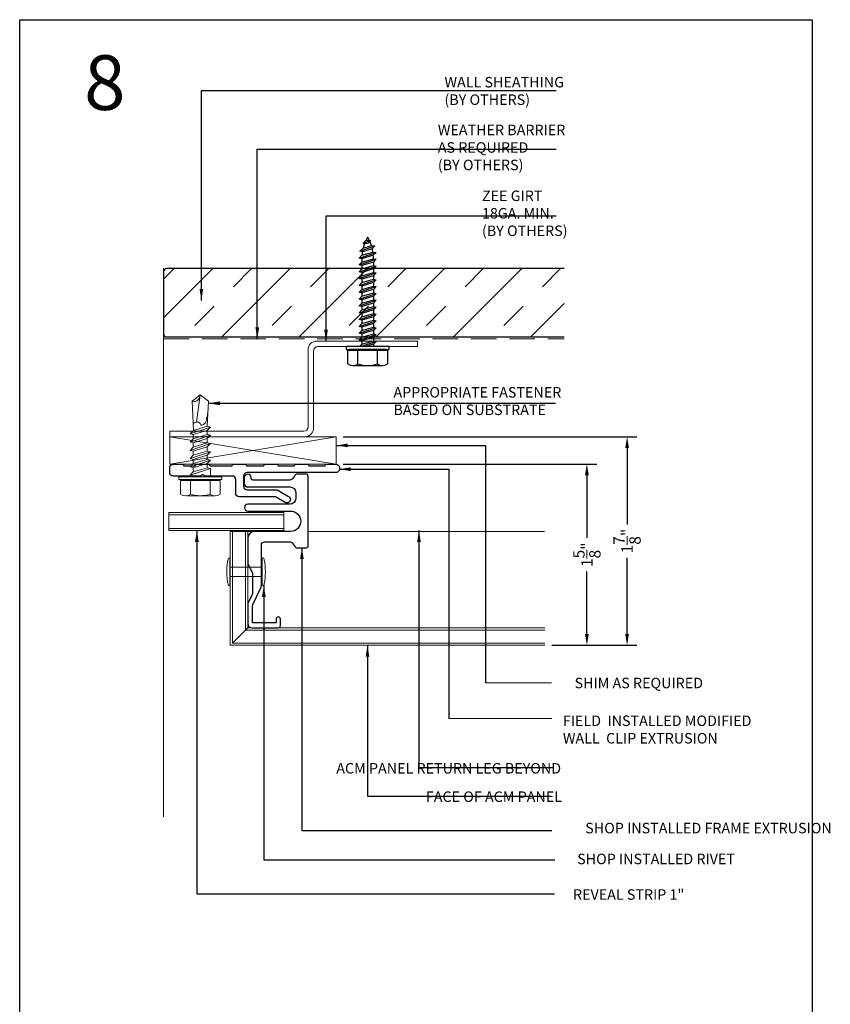
# Model space of a CAD drawing. Extents: x -113 to 432, y -193 to 216.
# Drawn here: x 65 to 72, y 11 to 20 of the extents above; entities that cross this region are included whole.
import ezdxf

# ---------------------------------------------------------------- set-up
doc = ezdxf.new("R2010")
doc.units = 0
doc.header["$LTSCALE"] = 10
doc.header["$MEASUREMENT"] = 0
doc.linetypes.add('DASHED2', pattern=[0.375, 0.25, -0.125])
doc.layers.get('Defpoints').update_dxf_attribs({"linetype": 'CONTINUOUS'})
for name, color, linetype, lineweight in [('.875 HAT CHANNEL', 3, 'CONTINUOUS', 15), ('ACM', 7, 'CONTINUOUS', 15), ('DIMS', 92, 'CONTINUOUS', 15), ('FASTENERS', 3, 'CONTINUOUS', 15), ('SUBSTRATE', 8, 'CONTINUOUS', 15), ('WEATHERPROOFING', 1, 'DASHED2', 15)]:
    doc.layers.add(name, color=color, linetype=linetype, lineweight=lineweight)
doc.layers.add('DENS OR PLY', color=52, linetype='CONTINUOUS')
doc.layers.add('FRAME', color=5, linetype='CONTINUOUS')
doc.styles.add('Arial', font='arial.ttf')
doc.styles.add('Arial Narrow', font='ARIALN.TTF')
doc.dimstyles.get("Standard").update_dxf_attribs({"dimtxt": 0.08, "dimasz": 0.09, "dimexe": 0.09, "dimexo": 0.0625, "dimgap": 0.06, "dimtad": 1, "dimdec": 5, "dimzin": 0, "dimdsep": 46, "dimlunit": 5, "dimtxsty": 'Arial', "dimcen": 0.09, "dimclrd": 256, "dimclre": 256, "dimclrt": 256, "dimadec": 0, "dimazin": 0, "dimtfac": 1, "dimtdec": 5, "dimtofl": 0, "dimtmove": 0, "dimatfit": 3, "dimfxl": 1, "dimtfillclr": 256, "dimtolj": 1, "dimtzin": 0, "dimarcsym": 0})

# ---------------------------------------------------------------- blocks, each defined once
blk = doc.blocks.new('*U31')
at = {"layer": 'FASTENERS'}
blk.add_lwpolyline([(-0.1163, 0.0812, 0.404331), (-0.1302, 0.0812, 0.116084), (-0.1302, -0.1688, 0.404331), (-0.1163, -0.1688)], format="xyb", close=True, dxfattribs=at)
for points in [[(-0.1163, 0), (0.1807, 0)], [(-0.1163, -0.0875), (0.1807, -0.0875)]]:
    blk.add_lwpolyline(points, dxfattribs=at)
blk.add_lwpolyline([(0.1807, -0.1688, 0.404331), (0.1946, -0.1688, 0.116084), (0.1946, 0.0812, 0.404331), (0.1807, 0.0812), (0.1807, -0.1688), (0.1807, 0.0812)], format="xyb", dxfattribs=at)
blk = doc.blocks.new('TEK511A')
at = {"layer": 'FASTENERS'}
for p, q in [((-0.1804, 0.0334), (-0.1804, 0.1589)), ((0.1805, 0.1589), (0.1805, 0.0334)), ((-0.1693, 0.0334), (-0.1804, 0.0334)), ((0.1693, 0.0334), (-0.1693, 0.0334)), ((-0.1693, 0.026), (0.1693, 0.026)), ((0.1805, 0.0334), (0.1693, 0.0334)), ((-0.0929, -0.0758), (-0.0929, 0)), ((0.0929, -0.0141), (-0.0929, -0.0758)), ((-0.0639, -0.0829), (-0.0929, -0.0758)), ((0.093, -0.0899), (-0.0929, -0.1516)), ((0.0641, -0.0445), (-0.0639, -0.0829)), ((-0.0639, -0.1212), (0.0641, -0.0829)), ((-0.0639, -0.1212), (-0.0639, -0.0829)), ((0.0641, -0.0445), (0.0929, -0.0141)), ((0.0641, -0.0829), (0.0641, -0.0445)), ((0.0641, -0.0829), (0.093, -0.0899)), ((0.0641, -0.1203), (0.093, -0.0899)), ((0.0929, -0.0142), (0.0929, 0)), ((-0.0639, -0.1212), (-0.0929, -0.1516)), ((-0.0639, -0.1586), (-0.0929, -0.1516)), ((0.093, -0.1657), (-0.0929, -0.2274)), ((0.0641, -0.1203), (-0.0639, -0.1586)), ((-0.0639, -0.197), (0.0641, -0.1586)), ((-0.0639, -0.197), (-0.0639, -0.1586)), ((0.0641, -0.1586), (0.0641, -0.1203)), ((0.0641, -0.1586), (0.093, -0.1657)), ((0.0641, -0.1961), (0.093, -0.1657)), ((-0.0639, -0.197), (-0.0929, -0.2274)), ((-0.0639, -0.2344), (-0.0929, -0.2274)), ((0.093, -0.2415), (-0.0929, -0.3032)), ((0.0641, -0.1961), (-0.0639, -0.2344)), ((-0.0639, -0.2728), (0.0641, -0.2344)), ((-0.0639, -0.2728), (-0.0639, -0.2344)), ((0.0641, -0.2344), (0.0641, -0.1961)), ((0.0641, -0.2344), (0.093, -0.2415)), ((0.0641, -0.2719), (0.093, -0.2415)), ((-0.0639, -0.2728), (-0.0929, -0.3032)), ((-0.0639, -0.3102), (-0.0929, -0.3032)), ((0.093, -0.3173), (-0.0929, -0.379)), ((-0.0639, -0.3486), (-0.0929, -0.379)), ((0.0641, -0.2719), (-0.0639, -0.3102)), ((-0.0639, -0.3486), (0.0641, -0.3102)), ((-0.0639, -0.3486), (-0.0639, -0.3102)), ((0.0641, -0.3477), (-0.0639, -0.386)), ((0.0641, -0.3102), (0.0641, -0.2719)), ((0.0641, -0.3102), (0.093, -0.3173)), ((0.0641, -0.3477), (0.093, -0.3173)), ((0.0641, -0.386), (0.0641, -0.3477)), ((-0.0639, -0.386), (-0.0929, -0.379)), ((0.093, -0.3931), (-0.0929, -0.4548)), ((-0.0639, -0.4244), (-0.0929, -0.4548)), ((-0.0639, -0.4244), (0.0641, -0.386)), ((-0.0639, -0.4244), (-0.0639, -0.386)), ((0.0638, -0.4236), (-0.0636, -0.4617)), ((0.0638, -0.4236), (0.093, -0.3931)), ((0.0638, -0.4236), (0.0759, -0.6924)), ((0.0641, -0.386), (0.093, -0.3931)), ((-0.0636, -0.4617), (-0.0929, -0.4548)), ((-0.0636, -0.4617), (-0.0758, -0.6924)), ((0.0001, -0.75), (0.035, -0.4987)), ((0.0001, -0.75), (-0.0758, -0.6924)), ((0.0001, -0.75), (0.0759, -0.6924))]:
    blk.add_line(p, q, dxfattribs=at)
at = {"layer": 'FASTENERS', "flags": 128}
for points in [[(0.1233, 0.1737), (-0.1353, 0.1737)], [(-0.0902, 0.1589), (-0.0902, 0.0334)], [(0.0903, 0.1589), (0.0903, 0.0334)], [(-0.1693, 0.0334), (-0.1693, 0.026)], [(0.1693, 0.0334), (0.1693, 0.026)]]:
    blk.add_lwpolyline(points, dxfattribs=at)
blk.add_lwpolyline([(0.1957, 0), (0.1957, 0.026), (-0.1957, 0.026), (-0.1957, 0)], close=True, dxfattribs=at)
at = {"layer": 'FASTENERS'}
for centre, radius, start, end in [((-0.1353, 0.0974), 0.0763, 53.73616, 126.26384), ((0, -0.1092), 0.2829, 71.40261, 108.59739), ((0.1354, 0.0974), 0.0763, 53.73616, 126.26384)]:
    blk.add_arc(centre, radius, start, end, dxfattribs=at)
for points, knots in [([(-0.0726, -0.6313), (-0.0589, -0.4986), (-0.0409, -0.4852), (-0.0036, -0.4641), (0.003, -0.4966), (0.0343, -0.502), (0.0526, -0.4939), (0.0667, -0.4881)], [0.0008605, 0.0008605, 0.0008605, 0.0008605, 0.0430153, 0.0620523, 0.0825095, 0.1015461, 0.1317362, 0.1317362, 0.1317362, 0.1317362]), ([(0.0001, -0.75), (0.0005, -0.7476), (0.0056, -0.7341), (0.012, -0.7129), (0.0302, -0.6949), (0.0454, -0.6883), (0.0578, -0.6859), (0.0677, -0.6869), (0.0734, -0.6887), (0.0759, -0.6924)], [0.00983013, 0.00983013, 0.00983013, 0.00983013, 0.01529957, 0.04546629, 0.06355662, 0.07646397, 0.08594658, 0.09451399, 0.10077511, 0.10077511, 0.10077511, 0.10077511])]:
    blk.add_open_spline(points, degree=3, knots=knots, dxfattribs=at)
blk = doc.blocks.new('*U165')
at = {"layer": 'FASTENERS'}
blk.add_blockref('TEK511A', (0, 0), dxfattribs=at)
blk = doc.blocks.new('*D235')
at = {"layer": 'Defpoints', "color": 0, "ltscale": 0.09375, "transparency": 16777216}
for p in [(67.8383, 15.7389), (70.4984, 15.7389), (69.7462, 13.8318)]:
    blk.add_point(p, dxfattribs=at)
at = {"layer": 'DIMS', "lineweight": -2, "ltscale": 0.09375, "transparency": 16777216}
for p, q in [((67.9008, 15.7389), (70.5884, 15.7389)), ((70.4984, 15.6349), (70.4984, 14.938)), ((70.4984, 13.9358), (70.4984, 14.6327)), ((69.8087, 13.8318), (70.5884, 13.8318))]:
    blk.add_line(p, q, dxfattribs=at)
at = {"layer": 'DIMS', "ltscale": 0.09375, "transparency": 16777216}
for points in [[(70.4811, 15.6349), (70.5158, 15.6349), (70.4984, 15.7389)], [(70.4811, 13.9358), (70.5158, 13.9358), (70.4984, 13.8318)]]:
    blk.add_solid(points, dxfattribs=at)
at = {"layer": 'DIMS', "ltscale": 0.09375, "transparency": 16777216, "insert": (70.4984, 14.7853), "char_height": 0.104, "attachment_point": 5, "rotation": 90, "style": 'Arial'}
blk.add_mtext('\\A1;1\\S7/8;"', dxfattribs=at)
blk = doc.blocks.new('*D236')
at = {"layer": 'Defpoints', "color": 0, "ltscale": 0.09375, "transparency": 16777216}
for p in [(67.8383, 15.4889), (70.1307, 15.4889), (69.7462, 13.8318)]:
    blk.add_point(p, dxfattribs=at)
at = {"layer": 'DIMS', "lineweight": -2, "ltscale": 0.09375, "transparency": 16777216}
for p, q in [((67.9008, 15.4889), (70.2207, 15.4889)), ((70.1307, 15.3849), (70.1307, 14.8132)), ((70.1307, 13.9358), (70.1307, 14.5075)), ((69.8087, 13.8318), (70.2207, 13.8318))]:
    blk.add_line(p, q, dxfattribs=at)
at = {"layer": 'DIMS', "ltscale": 0.09375, "transparency": 16777216}
for points in [[(70.1133, 15.3849), (70.148, 15.3849), (70.1307, 15.4889)], [(70.1133, 13.9358), (70.148, 13.9358), (70.1307, 13.8318)]]:
    blk.add_solid(points, dxfattribs=at)
at = {"layer": 'DIMS', "ltscale": 0.09375, "transparency": 16777216, "insert": (70.1307, 14.6603), "char_height": 0.104, "attachment_point": 5, "rotation": 90, "style": 'Arial'}
blk.add_mtext('\\A1;1{\\H1x;\\S5/8;}"', dxfattribs=at)

msp = doc.modelspace()

# ---------------------------------------------------------------- hatches: boundary and pattern name
at = {"layer": 'DENS OR PLY', "ltscale": 0.09375}
h = msp.add_hatch(dxfattribs=at)
h.set_pattern_fill('TRANS', color=256, scale=2, angle=225)
h.set_pattern_definition([(225, (125.58614, -11.5268), (0.3535534, -0.3535534), []), (225, (125.7629, -11.70357), (0.3535534, -0.3535534), [0.25, -0.25])])
edge = h.paths.add_edge_path()
edge.add_line((69.923292, 16.651251), (69.923292, 17.276251))
edge.add_line((69.923292, 17.276251), (66.287353, 17.276251))
edge.add_arc((66.287353, 17.246251), 0.03, 90, 180)
edge.add_line((66.257353, 17.246251), (66.257353, 16.681251))
edge.add_arc((66.287353, 16.681251), 0.03, 180, 270)
edge.add_line((66.287353, 16.651251), (69.923292, 16.651251))

# ---------------------------------------------------------------- linework, layer by layer
at = {"layer": '.875 HAT CHANNEL', "ltscale": 0.09375}
msp.add_lwpolyline([(67.65992, 16.613903), (68.57992, 16.613903), (68.57992, 16.563903), (67.66992, 16.563903, 0.41421356), (67.62992, 16.523903), (67.62992, 15.818903, -0.41421356), (67.54992, 15.738903), (66.314755, 15.738903), (66.314755, 15.788903), (67.53992, 15.788903, 0.41421356), (67.57992, 15.828903), (67.57992, 16.533903, -0.41421356)], format="xyb", close=True, dxfattribs=at)
at = {"layer": 'ACM', "color": 0, "ltscale": 10}
for p, q in [((67.358136, 15.046027), (66.30528, 15.046027)), ((66.30528, 14.881027), (66.30528, 15.046027)), ((67.358136, 14.881027), (67.358136, 15.046027)), ((67.358136, 15.026027), (66.30528, 15.026027)), ((67.358136, 14.901027), (66.30528, 14.901027)), ((67.358136, 14.881027), (66.30528, 14.881027)), ((66.867498, 14.872788), (66.867498, 13.831788)), ((66.867498, 14.872788), (67.027498, 14.872788)), ((66.887498, 14.872788), (66.887498, 13.851788)), ((67.007498, 14.872788), (67.007498, 13.971788)), ((67.027498, 14.872788), (67.027498, 13.991788)), ((67.027498, 14.872788), (67.418998, 14.872788)), ((67.580498, 14.872788), (69.742956, 14.872788)), ((67.027498, 13.991788), (66.887498, 13.851788)), ((67.007498, 13.971788), (69.746216, 13.971788)), ((67.027498, 13.991788), (69.746216, 13.991788)), ((66.867498, 13.831788), (69.746216, 13.831788)), ((66.887498, 13.851788), (69.746216, 13.851788))]:
    msp.add_line(p, q, dxfattribs=at)
at = {"layer": 'Defpoints', "ltscale": 10}
msp.add_lwpolyline([(64.941617, 19.552823), (72.191617, 19.552823), (72.191617, 10.365323), (64.941617, 10.365323)], close=True, dxfattribs=at)
at = {"layer": 'DENS OR PLY', "ltscale": 0.09375}
for p, q in [((68.053037, 17.437106), (68.191291, 17.483476)), ((68.083762, 17.463868), (68.159513, 17.48661)), ((68.084383, 17.50966), (68.153013, 17.533547)), ((68.108662, 17.533065), (68.084383, 17.50966)), ((68.094582, 17.499089), (68.084383, 17.50966)), ((68.128889, 17.50937), (68.094582, 17.499089)), ((68.108662, 17.533065), (68.117417, 17.535231)), ((68.117417, 17.535231), (68.153013, 17.533547)), ((68.128889, 17.50937), (68.153013, 17.533547)), ((68.159513, 17.48661), (68.191291, 17.483476)), ((68.167431, 17.45842), (68.191291, 17.483476)), ((68.048245, 17.37317), (68.201502, 17.424036)), ((68.072836, 17.39809), (68.048245, 17.37317)), ((68.083762, 17.463868), (68.053037, 17.437106)), ((68.076897, 17.431289), (68.053037, 17.437106)), ((68.17695, 17.398773), (68.071636, 17.367212)), ((68.072836, 17.39809), (68.173431, 17.428283)), ((68.167431, 17.45842), (68.076897, 17.431289)), ((68.173431, 17.428283), (68.201502, 17.424036)), ((68.17695, 17.398773), (68.201502, 17.424036)), ((68.071636, 17.367216), (68.048245, 17.37317)), ((68.048245, 17.31067), (68.201502, 17.361536)), ((68.07163, 17.335228), (68.048245, 17.31067)), ((68.072104, 17.304853), (68.048245, 17.31067)), ((68.048245, 17.24817), (68.201502, 17.299036)), ((68.07163, 17.335228), (68.178205, 17.367216)), ((68.071636, 17.367216), (68.07163, 17.335228)), ((68.177642, 17.33648), (68.072104, 17.304853)), ((68.072104, 17.273226), (68.177642, 17.304853)), ((68.072104, 17.304853), (68.072104, 17.273226)), ((68.177642, 17.33648), (68.201502, 17.361536)), ((68.177642, 17.33648), (68.177642, 17.304853)), ((68.177642, 17.304853), (68.201502, 17.299036)), ((68.177642, 17.27398), (68.201502, 17.299036)), ((68.178205, 17.367216), (68.201502, 17.361536)), ((68.072104, 17.273226), (68.048245, 17.24817)), ((68.072104, 17.242353), (68.048245, 17.24817)), ((68.048245, 17.18567), (68.201502, 17.236536)), ((68.072104, 17.210726), (68.048245, 17.18567)), ((68.177642, 17.27398), (68.072104, 17.242353)), ((68.072104, 17.210726), (68.177642, 17.242353)), ((68.072104, 17.242353), (68.072104, 17.210726)), ((68.177642, 17.21148), (68.072104, 17.179853)), ((68.177642, 17.27398), (68.177642, 17.242353)), ((68.177642, 17.242353), (68.201502, 17.236536)), ((68.177642, 17.21148), (68.201502, 17.236536)), ((68.177642, 17.21148), (68.177642, 17.179853)), ((68.072104, 17.179853), (68.048245, 17.18567)), ((68.048245, 17.12317), (68.201502, 17.174036)), ((68.072104, 17.148226), (68.048245, 17.12317)), ((68.072104, 17.117353), (68.048245, 17.12317)), ((68.048245, 17.06067), (68.201502, 17.111536)), ((68.072104, 17.148226), (68.177642, 17.179853)), ((68.072104, 17.179853), (68.072104, 17.148226)), ((68.177642, 17.14898), (68.072104, 17.117353)), ((68.072104, 17.085726), (68.177642, 17.117353)), ((68.072104, 17.117353), (68.072104, 17.085726)), ((68.177642, 17.179853), (68.201502, 17.174036)), ((68.177642, 17.14898), (68.201502, 17.174036)), ((68.177642, 17.14898), (68.177642, 17.117353)), ((68.177642, 17.117353), (68.201502, 17.111536)), ((68.177642, 17.08648), (68.201502, 17.111536)), ((68.072104, 17.085726), (68.048245, 17.06067)), ((68.072104, 17.054853), (68.048245, 17.06067)), ((68.048245, 16.99817), (68.201502, 17.049036)), ((68.072104, 17.023226), (68.048245, 16.99817)), ((68.177642, 17.08648), (68.072104, 17.054853)), ((68.072104, 17.023226), (68.177642, 17.054853)), ((68.072104, 17.054853), (68.072104, 17.023226)), ((68.177642, 17.02398), (68.072104, 16.992353)), ((68.177642, 17.08648), (68.177642, 17.054853)), ((68.177642, 17.054853), (68.201502, 17.049036)), ((68.177642, 17.02398), (68.201502, 17.049036)), ((68.177642, 17.02398), (68.177642, 16.992353)), ((68.072104, 16.992353), (68.048245, 16.99817)), ((68.048245, 16.93567), (68.201502, 16.986536)), ((68.072104, 16.960726), (68.048245, 16.93567)), ((68.072104, 16.929853), (68.048245, 16.93567)), ((68.072104, 16.960726), (68.177642, 16.992353)), ((68.072104, 16.992353), (68.072104, 16.960726)), ((68.177642, 16.96148), (68.072104, 16.929853)), ((68.072104, 16.898226), (68.177642, 16.929853)), ((68.072104, 16.929853), (68.072104, 16.898226)), ((68.177642, 16.992353), (68.201502, 16.986536)), ((68.177642, 16.96148), (68.201502, 16.986536)), ((68.177642, 16.96148), (68.177642, 16.929853)), ((68.177642, 16.929853), (68.201502, 16.924036)), ((68.048245, 16.87317), (68.201502, 16.924036)), ((68.072104, 16.898226), (68.048245, 16.87317)), ((68.072104, 16.867353), (68.048245, 16.87317)), ((68.048245, 16.81067), (68.201502, 16.861536)), ((68.177642, 16.89898), (68.072104, 16.867353)), ((68.072104, 16.835726), (68.177642, 16.867353)), ((68.072104, 16.867353), (68.072104, 16.835726)), ((68.177642, 16.89898), (68.201502, 16.924036)), ((68.177642, 16.89898), (68.177642, 16.867353)), ((68.177642, 16.867353), (68.201502, 16.861536)), ((68.177642, 16.83648), (68.201502, 16.861536)), ((68.072104, 16.835726), (68.048245, 16.81067)), ((68.072104, 16.804853), (68.048245, 16.81067)), ((68.048245, 16.74817), (68.201502, 16.799036)), ((68.072104, 16.773226), (68.048245, 16.74817)), ((68.072104, 16.742353), (68.048245, 16.74817)), ((68.177642, 16.83648), (68.072104, 16.804853)), ((68.072104, 16.773226), (68.177642, 16.804853)), ((68.072104, 16.804853), (68.072104, 16.773226)), ((68.177642, 16.77398), (68.072104, 16.742353)), ((68.177642, 16.83648), (68.177642, 16.804853)), ((68.177642, 16.804853), (68.201502, 16.799036)), ((68.177642, 16.77398), (68.201502, 16.799036)), ((68.177642, 16.77398), (68.177642, 16.742353)), ((68.048245, 16.68567), (68.201502, 16.736536)), ((68.072104, 16.710726), (68.048245, 16.68567)), ((68.072104, 16.679853), (68.048245, 16.68567)), ((68.048245, 16.62317), (68.201502, 16.674036)), ((68.072104, 16.710726), (68.177642, 16.742353)), ((68.072104, 16.742353), (68.072104, 16.710726)), ((68.177642, 16.71148), (68.072104, 16.679853)), ((68.072104, 16.648226), (68.177642, 16.679853)), ((68.072104, 16.679853), (68.072104, 16.648226)), ((68.177642, 16.742353), (68.201502, 16.736536)), ((68.177642, 16.71148), (68.201502, 16.736536)), ((68.177642, 16.71148), (68.177642, 16.679853)), ((68.177642, 16.679853), (68.201502, 16.674036)), ((68.177642, 16.64898), (68.201502, 16.674036)), ((68.072104, 16.648226), (68.048245, 16.62317)), ((68.072104, 16.617353), (68.048245, 16.62317)), ((68.072104, 16.585726), (68.051323, 16.563903)), ((68.057986, 16.563903), (68.201502, 16.611536)), ((68.177642, 16.64898), (68.072104, 16.617353)), ((68.072104, 16.585726), (68.177642, 16.617353)), ((68.072104, 16.617353), (68.072104, 16.585726)), ((68.177642, 16.58648), (68.102305, 16.563903)), ((68.177642, 16.64898), (68.177642, 16.617353)), ((68.177642, 16.617353), (68.201502, 16.611536)), ((68.177642, 16.58648), (68.201502, 16.611536)), ((68.177642, 16.58648), (68.177642, 16.563903)), ((67.944457, 16.404998), (67.944457, 16.530539)), ((67.944457, 16.530539), (67.955658, 16.530539)), ((68.294182, 16.537924), (67.955658, 16.537924)), ((67.955658, 16.530539), (68.294182, 16.530539)), ((68.294182, 16.530539), (68.305301, 16.530539)), ((68.305301, 16.530539), (68.305301, 16.404998))]:
    msp.add_line(p, q, dxfattribs=at)
msp.add_lwpolyline([(69.923292, 17.276251), (66.287353, 17.276251, 0.41421356), (66.257353, 17.246251), (66.257353, 16.681251, 0.41421356), (66.287353, 16.651251), (69.923292, 16.651251)], format="xyb", dxfattribs=at)
msp.add_lwpolyline([(67.929192, 16.563903), (67.929192, 16.537924), (68.320648, 16.537924), (68.320648, 16.563903)], close=True, dxfattribs=at)
for points in [[(67.955658, 16.530539), (67.955658, 16.537924)], [(68.034668, 16.404998), (68.034668, 16.530539)], [(68.21509, 16.404998), (68.21509, 16.530539)], [(68.294182, 16.530539), (68.294182, 16.537924)], [(67.989563, 16.390228), (68.260258, 16.390228)]]:
    msp.add_lwpolyline(points, dxfattribs=at)
for centre, radius, start, end in [((68.459922, 17.367587), 0.388287, 149.6290287, 154.7749463), ((67.789918, 17.367587), 0.388287, 25.3989774, 30.3709713), ((68.459922, 17.367587), 0.388287, 160.2039727, 165.6429778), ((67.789918, 17.367587), 0.388287, 17.8504343, 23.9590773), ((68.459922, 17.367587), 0.388287, 170.5573665, 175.494321), ((67.789918, 17.367587), 0.388287, 8.9932587, 13.5287539), ((67.789918, 17.367587), 0.388287, 359.9452405, 4.6067746), ((67.989563, 16.466483), 0.076256, 233.736165, 306.263835), ((68.124879, 16.673095), 0.282867, 251.4026061, 288.5973939), ((68.260196, 16.466483), 0.076256, 233.736165, 306.263835)]:
    msp.add_arc(centre, radius, start, end, dxfattribs=at)
at = {"layer": 'DIMS', "ltscale": 0.09375}
for p, q in [((69.20315, 13.488089), (69.808309, 13.488089)), ((68.866826, 13.161971), (69.808627, 13.161971))]:
    msp.add_line(p, q, dxfattribs=at)
at = {"layer": 'FRAME', "ltscale": 10}
for points in [[(66.633421, 15.379903, -0.19891237), (66.629178, 15.381661), (66.615936, 15.394903), (66.602693, 15.381661, -0.19891237), (66.59845, 15.379903), (66.345336, 15.379903, -0.41421356), (66.313836, 15.411403), (66.313836, 15.457403, -0.41421356), (66.345336, 15.488903), (66.433836, 15.488903, -0.51347697), (66.440015, 15.481358, 0.48792763), (66.445836, 15.473903), (66.546936, 15.473903, 0.41421356), (66.552936, 15.479903), (66.552936, 15.482903, -0.41421356), (66.558936, 15.488903), (66.672936, 15.488903, -0.51347832), (66.679115, 15.481358, 0.48792836), (66.684936, 15.473903), (66.882236, 15.473903, 0.41421356), (66.888236, 15.479903), (66.888236, 15.482903, -0.41421356), (66.894236, 15.488903), (67.008236, 15.488903, -0.51347832), (67.014415, 15.481358, 0.48792836), (67.020236, 15.473903), (67.171986, 15.473903, 0.41421356), (67.177986, 15.479903), (67.177986, 15.482903, -0.41421356), (67.183986, 15.488903), (67.297986, 15.488903, -0.51347832), (67.304165, 15.481358, 0.48792836), (67.309986, 15.473903), (67.453011, 15.473903, 0.41421356), (67.459011, 15.479903), (67.459011, 15.482903, -0.41421356), (67.465011, 15.488903), (67.579011, 15.488903, -0.51347832), (67.58519, 15.481358, 0.48792836), (67.591011, 15.473903), (67.734036, 15.473903, 0.41421356), (67.740036, 15.479903), (67.740036, 15.482903, -0.41421356), (67.746036, 15.488903), (67.834536, 15.488903, -0.41421356), (67.866036, 15.457403), (67.866036, 15.44236, -0.41380705), (67.834536, 15.410903), (67.022136, 15.410903, 0.41421356), (66.990636, 15.379403), (66.990636, 15.285403, 0.41421356), (67.022136, 15.253903), (67.2982, 15.253903), (67.402286, 15.19381, -1), (67.370786, 15.13925), (67.281319, 15.190903), (66.949536, 15.190903, -0.41421356), (66.918036, 15.222403), (66.918036, 15.348403, 0.41421356), (66.886536, 15.379903)], [(67.027498, 14.809788), (67.027498, 14.592812, 0.10951781), (67.030309, 14.580134), (67.071505, 14.491788), (67.071505, 14.310439, -0.10951781), (67.068694, 14.29776), (67.030309, 14.215442, 0.10951781), (67.027498, 14.202764), (67.027498, 14.031788, 0.41421356), (67.067498, 13.991788), (67.307498, 13.991788, 0.41421356), (67.327498, 14.011788), (67.327498, 14.071788, 1), (67.287498, 14.071788), (67.287498, 14.036788), (67.072498, 14.036788), (67.072498, 14.192787, -0.10951781), (67.075309, 14.205466), (67.149687, 14.364971, 0.10951781), (67.152498, 14.37765), (67.152498, 14.748788, -0.41390635), (67.182466, 14.778788), (67.412334, 14.778788, -0.24500765), (67.436944, 14.765995), (67.45754, 14.73658, 0.24469844), (67.482115, 14.723788), (67.565498, 14.723788, 0.41451599), (67.580498, 14.738803), (67.580498, 15.382788, 0.41421356), (67.565498, 15.397788), (67.482115, 15.397788, 0.24469844), (67.45754, 15.384995), (67.436944, 15.355581, -0.24469844), (67.412369, 15.342788), (67.074446, 15.342788, -0.41421356), (67.059446, 15.357788), (67.059446, 15.366288, 1), (66.996446, 15.366288), (66.996446, 15.311788, 0.41421356), (67.028446, 15.279788), (67.416498, 15.279788, -0.41421356), (67.466498, 15.229788), (67.466498, 15.172788, -0.41421356), (67.416498, 15.122788), (67.028998, 15.122788, 1), (67.028998, 15.059788), (67.418998, 15.059788, -1), (67.418998, 14.872788), (67.090498, 14.872788, 0.41421356)]]:
    msp.add_lwpolyline(points, format="xyb", close=True, dxfattribs=at)
at = {"layer": 'SUBSTRATE', "ltscale": 0.09375}
for p, q in [((66.257353, 12.264885), (66.257353, 17.279405)), ((66.257353, 16.651251), (69.923292, 16.651251)), ((66.257353, 16.651251), (69.923292, 16.651251))]:
    msp.add_line(p, q, dxfattribs=at)
at = {"layer": 'SUBSTRATE'}
for p, q in [((67.838311, 15.738903), (66.314755, 15.488903)), ((66.314755, 15.738903), (67.838311, 15.488903))]:
    msp.add_line(p, q, dxfattribs=at)
msp.add_lwpolyline([(67.838311, 15.738903), (66.314755, 15.738903), (66.314755, 15.488903), (67.838311, 15.488903)], close=True, dxfattribs=at)
at = {"layer": 'WEATHERPROOFING', "linetype": 'DASHED2', "ltscale": 0.09375}
msp.add_line((66.257353, 16.634917), (69.923292, 16.634917), dxfattribs=at)

# ---------------------------------------------------------------- block references
at = {"layer": 'FASTENERS'}
for name, p, rotation in [('*U165', (66.594314, 15.373222), 180), ('*U31', (67.045075, 14.460339), 179.9999999999999)]:
    msp.add_blockref(name, p, dxfattribs=dict(at, rotation=rotation))

# ---------------------------------------------------------------- texts
at = {"layer": 'Defpoints', "color": 0, "ltscale": 10, "insert": (65.531191, 19.227457), "char_height": 0.5, "attachment_point": 1, "style": 'Arial Narrow'}
msp.add_mtext_dynamic_manual_height_columns('8', width=0.2143984, gutter_width=0.625, heights=[0], dxfattribs=at)
at = {"layer": 'DIMS', "ltscale": 10, "char_height": 0.096, "style": 'Arial'}
for s, insert, attachment_point in [('\\A1;\\pxql;WALL SHEATHING\\P(BY OTHERS)', (69.932324, 19.029398), 3), ('\\A1;\\pxql;WEATHER BARRIER\\PAS REQUIRED\\P(BY OTHERS)', (69.94482, 18.592673), 3), ('\\A1;\\pxql;ZEE GIRT\\P18GA. MIN.\\P(BY OTHERS)', (69.961547, 17.990783), 3), ('\\pxql;APPROPRIATE FASTENER\\PBASED ON SUBSTRATE', (69.912006, 16.193476), 3), ('\\A1;\\pxqr;SHIM AS REQUIRED', (71.193042, 13.535145), 3), ('\\A1;\\pxql;ACM PANEL RETURN LEG BEYOND', (69.915332, 12.75523), 3), ('\\A1;\\pxql;FACE OF ACM PANEL', (69.915332, 12.49563), 3), ('SHOP INSTALLED FRAME EXTRUSION', (72.371005, 12.082562), 9), ('SHOP INSTALLED RIVET', (71.485104, 11.926357), 3), ('\\A1;\\pxqr;REVEAL STRIP 1"', (71.021601, 11.600957), 3)]:
    msp.add_mtext(s, dxfattribs=dict(at, insert=insert, attachment_point=attachment_point))
at = {"layer": 'DIMS', "ltscale": 10, "insert": (71.992943, 12.933907), "char_height": 0.096, "width": 2.08181216, "attachment_point": 9, "style": 'Arial'}
msp.add_mtext('\\pxql;FIELD  INSTALLED MODIFIED\\PWALL  CLIP EXTRUSION', dxfattribs=at)

# ---------------------------------------------------------------- dimensions: what is measured, and where the dimension line sits
at = {"layer": 'DIMS', "ltscale": 0.09375}
dim = msp.add_linear_dim(base=(70.498436, 15.738903), p1=(69.746216, 13.831788), p2=(67.838311, 15.738903), angle=90, text='1\\S7/8;"', dimstyle='Standard', override={"dimtxt": 0.104, "dimasz": 0.104, "dimtad": 0, "dimdec": 3, "dimpost": '"'}, dxfattribs=at)
dim.commit()
dim.dimension.update_dxf_attribs({"geometry": '*D235', "text_midpoint": (70.498436, 14.785346)})
dim = msp.add_linear_dim(base=(70.130675, 15.488903), p1=(69.746216, 13.831788), p2=(67.838311, 15.488903), angle=90, dimstyle='Standard', override={"dimtxt": 0.104, "dimasz": 0.104, "dimtad": 0, "dimdec": 3, "dimpost": '"'}, dxfattribs=at)
dim.commit()
dim.dimension.update_dxf_attribs({"geometry": '*D236', "text_midpoint": (70.130675, 14.660346)})

# ---------------------------------------------------------------- leaders
for points in [[(66.603753, 16.985784), (66.603753, 18.906576), (69.848755, 18.906576)], [(67.115337, 16.634917), (67.115337, 18.367449), (69.848755, 18.367449)], [(67.744295, 16.613903), (67.744295, 17.758395), (69.848755, 17.758395)], [(66.669, 16.044902), (69.844612, 16.044902)], [(67.838311, 15.659773), (69.20315, 15.659773), (69.20315, 13.488089)], [(67.866036, 15.44236), (68.866826, 15.44236), (68.866826, 13.161971)], [(66.562776, 14.881027), (66.562776, 11.557997), (69.833903, 11.557997)], [(68.594499, 14.881005), (68.594499, 12.713462), (69.816368, 12.713462)], [(67.523806, 14.723788), (67.522011, 12.13953), (69.808627, 12.13953)], [(67.175285, 14.379089), (67.175285, 11.869388), (69.838536, 11.869388)], [(68.123305, 13.831788), (68.123305, 12.453861), (69.805015, 12.453861)]]:
    msp.add_leader(points, dimstyle='Standard', override={"dimtxt": 0.104, "dimasz": 0.104, "dimtad": 0, "dimdec": 3}, dxfattribs=at)

doc.saveas('drawing.dxf')
